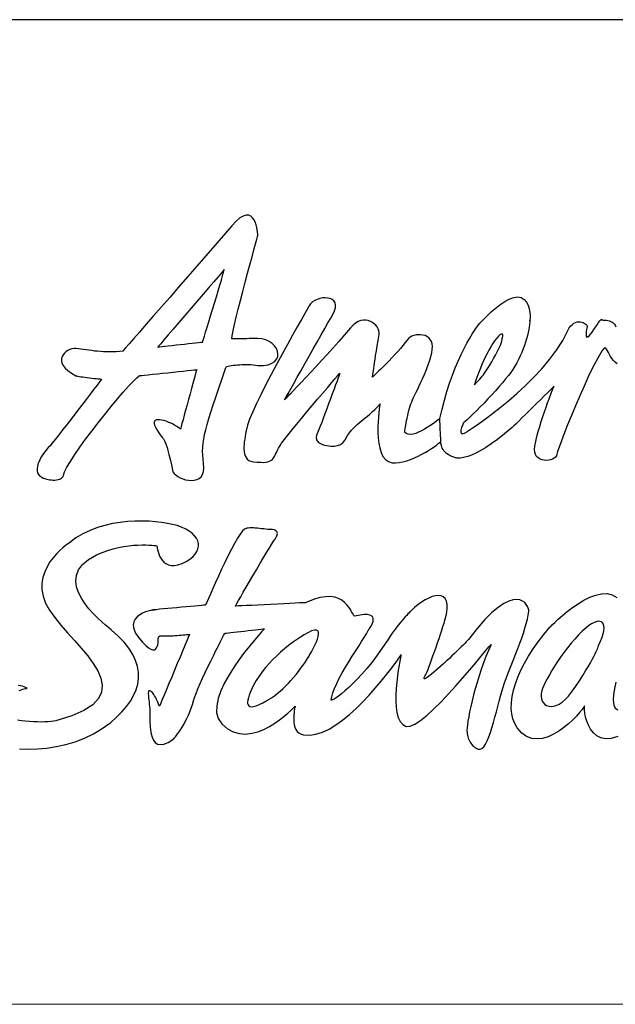
# Model space of a CAD drawing. Extents: x 0 to 1400, y 0 to 975.
# Drawn here: x 486 to 540, y 0 to 90 of the extents above; entities that cross this region are included whole.
import ezdxf

# ---------------------------------------------------------------- set-up
doc = ezdxf.new("R2010")
doc.units = 0
doc.header["$LTSCALE"] = 15
doc.header["$MEASUREMENT"] = 0
doc.layers.add('frameb 1', color=5, linetype='CONTINUOUS')
doc.layers.add('LAYER_1', color=7, linetype='CONTINUOUS')
doc.layers.add('wall', color=3, linetype='CONTINUOUS', lineweight=40)

msp = doc.modelspace()

# ---------------------------------------------------------------- linework, layer by layer
at = {"layer": 'frameb 1', "color": 5, "ltscale": 10}
msp.add_line((1400, 89.7), (436.563, 89.7), dxfattribs=at)
at = {"layer": 'LAYER_1', "color": 7, "linetype": 'Continuous'}
for points in [[(499.97, 48.513), (500.07, 48.366), (500.218, 48.223), (500.406, 48.089), (500.625, 47.97), (500.867, 47.868), (501.124, 47.79), (501.389, 47.739), (501.653, 47.721), (501.908, 47.74), (502.146, 47.8), (502.359, 47.906), (502.539, 48.063), (502.678, 48.276), (502.767, 48.548), (502.799, 48.886), (502.766, 49.292), (502.715, 49.668), (502.685, 50.031), (502.675, 50.387), (502.687, 50.744), (502.72, 51.111), (502.777, 51.495), (502.858, 51.905), (502.963, 52.347), (503.094, 52.829), (503.25, 53.36), (503.434, 53.947), (503.645, 54.599), (503.885, 55.322), (504.153, 56.125), (504.452, 57.015), (504.782, 58), (504.82, 58.049), (504.895, 58.092), (505.004, 58.131), (505.14, 58.165), (505.299, 58.194), (505.474, 58.22), (505.663, 58.24), (505.859, 58.257), (506.057, 58.27), (506.252, 58.28), (506.438, 58.286), (506.612, 58.289), (506.768, 58.29), (506.9, 58.287), (507.003, 58.282), (507.073, 58.275), (507.697, 58.203), (508.222, 58.205), (508.653, 58.272), (508.994, 58.395), (509.249, 58.562), (509.424, 58.766), (509.522, 58.996), (509.547, 59.242), (509.504, 59.495), (509.398, 59.746), (509.232, 59.985), (509.012, 60.201), (508.741, 60.387), (508.424, 60.531), (508.065, 60.624), (507.669, 60.658), (507.643, 60.658), (507.568, 60.656), (507.453, 60.654), (507.304, 60.651), (507.127, 60.647), (506.93, 60.643), (506.718, 60.639), (506.501, 60.635), (506.283, 60.63), (506.072, 60.626), (505.874, 60.622), (505.697, 60.619), (505.548, 60.616), (505.432, 60.613), (505.358, 60.612), (505.332, 60.611), (505.374, 60.914), (505.46, 61.359), (505.586, 61.925), (505.743, 62.589), (505.925, 63.329), (506.126, 64.122), (506.339, 64.946), (506.558, 65.778), (506.775, 66.597), (506.985, 67.379), (507.181, 68.102), (507.355, 68.744), (507.503, 69.283), (507.616, 69.695), (507.689, 69.959), (507.715, 70.052), (507.713, 70.09), (507.705, 70.197), (507.687, 70.356), (507.658, 70.555), (507.614, 70.78), (507.553, 71.016), (507.471, 71.25), (507.366, 71.467), (507.234, 71.653), (507.073, 71.795), (506.88, 71.879), (506.652, 71.889), (506.386, 71.813), (506.079, 71.636), (505.729, 71.344), (505.332, 70.923), (504.579, 70.05), (503.787, 69.134), (502.969, 68.191), (502.136, 67.232), (501.3, 66.272), (500.475, 65.324), (499.67, 64.403), (498.899, 63.521), (498.175, 62.692), (497.507, 61.929), (496.909, 61.247), (496.393, 60.658), (495.971, 60.177), (495.654, 59.816), (495.455, 59.59), (495.386, 59.512), (495.08, 59.475), (494.778, 59.45), (494.482, 59.436), (494.192, 59.432), (493.907, 59.436), (493.627, 59.448), (493.353, 59.466), (493.083, 59.489), (492.82, 59.517), (492.561, 59.548), (492.308, 59.581), (492.061, 59.616), (491.819, 59.649), (491.582, 59.683), (491.351, 59.714), (491.125, 59.741), (490.946, 59.745), (490.759, 59.716), (490.572, 59.658), (490.391, 59.572), (490.222, 59.462), (490.073, 59.328), (489.949, 59.175), (489.858, 59.004), (489.807, 58.817), (489.803, 58.617), (489.851, 58.406), (489.959, 58.186), (490.134, 57.96), (490.382, 57.73), (490.71, 57.498), (491.125, 57.267), (491.181, 57.248), (491.277, 57.227), (491.408, 57.203), (491.567, 57.178), (491.748, 57.151), (491.944, 57.125), (492.151, 57.098), (492.361, 57.072), (492.57, 57.046), (492.77, 57.023), (492.956, 57.001), (493.122, 56.982), (493.261, 56.967), (493.368, 56.955), (493.437, 56.948), (493.461, 56.945), (493.412, 56.88), (493.271, 56.696), (493.052, 56.41), (492.767, 56.036), (492.427, 55.592), (492.046, 55.095), (491.634, 54.559), (491.205, 54.002), (490.771, 53.439), (490.343, 52.887), (489.934, 52.362), (489.557, 51.881), (489.223, 51.459), (488.945, 51.113), (488.734, 50.859), (488.604, 50.712), (488.51, 50.613), (488.403, 50.488), (488.288, 50.342), (488.169, 50.177), (488.049, 49.998), (487.935, 49.807), (487.83, 49.608), (487.738, 49.404), (487.663, 49.199), (487.611, 48.995), (487.585, 48.798), (487.591, 48.609), (487.631, 48.432), (487.711, 48.271), (487.835, 48.129), (488.008, 48.009), (488.137, 47.946), (488.277, 47.892), (488.426, 47.847), (488.58, 47.81), (488.738, 47.783), (488.896, 47.766), (489.053, 47.758), (489.205, 47.761), (489.351, 47.775), (489.488, 47.799), (489.613, 47.835), (489.724, 47.882), (489.819, 47.941), (489.895, 48.012), (489.948, 48.096), (489.979, 48.193), (490.082, 48.503), (490.299, 48.933), (490.615, 49.462), (491.015, 50.074), (491.484, 50.75), (492.007, 51.472), (492.569, 52.222), (493.155, 52.983), (493.75, 53.735), (494.339, 54.462), (494.906, 55.145), (495.437, 55.765), (495.917, 56.306), (496.331, 56.748), (496.663, 57.075), (496.898, 57.267), (496.957, 57.273), (497.123, 57.29), (497.381, 57.318), (497.715, 57.353), (498.11, 57.394), (498.552, 57.441), (499.024, 57.491), (499.511, 57.542), (499.998, 57.593), (500.471, 57.643), (500.912, 57.689), (501.307, 57.731), (501.642, 57.766), (501.899, 57.793), (502.065, 57.81), (502.124, 57.817), (502.107, 57.756), (502.061, 57.584), (501.989, 57.318), (501.895, 56.972), (501.784, 56.562), (501.66, 56.106), (501.527, 55.617), (501.39, 55.113), (501.253, 54.608), (501.121, 54.12), (500.997, 53.663), (500.886, 53.254), (500.792, 52.908), (500.72, 52.641), (500.673, 52.47), (500.657, 52.409), (500.383, 52.595), (500.114, 52.758), (499.853, 52.899), (499.602, 53.016), (499.363, 53.111), (499.141, 53.182), (498.936, 53.23), (498.753, 53.255), (498.593, 53.256), (498.46, 53.233), (498.355, 53.186), (498.283, 53.116), (498.245, 53.021), (498.244, 52.903), (498.283, 52.76), (498.365, 52.592), (498.54, 52.3), (498.69, 52.067), (498.817, 51.883), (498.925, 51.735), (499.018, 51.613), (499.098, 51.503), (499.17, 51.394), (499.236, 51.274), (499.3, 51.132), (499.365, 50.955), (499.435, 50.733), (499.512, 50.452), (499.601, 50.101), (499.705, 49.669), (499.827, 49.144), (499.97, 48.513)], [(498.594, 59.878), (498.64, 59.883), (498.769, 59.898), (498.971, 59.92), (499.232, 59.95), (499.541, 59.984), (499.885, 60.023), (500.254, 60.064), (500.634, 60.107), (501.014, 60.15), (501.383, 60.191), (501.728, 60.23), (502.037, 60.265), (502.297, 60.294), (502.499, 60.317), (502.628, 60.331), (502.674, 60.336), (502.694, 60.4), (502.75, 60.582), (502.837, 60.866), (502.951, 61.238), (503.087, 61.681), (503.24, 62.181), (503.404, 62.723), (503.577, 63.29), (503.752, 63.869), (503.925, 64.442), (504.09, 64.997), (504.244, 65.516), (504.381, 65.984), (504.497, 66.387), (504.586, 66.71), (504.644, 66.936), (504.577, 66.857), (504.385, 66.632), (504.086, 66.284), (503.699, 65.833), (503.241, 65.299), (502.73, 64.703), (502.183, 64.065), (501.619, 63.407), (501.055, 62.749), (500.509, 62.111), (499.997, 61.515), (499.539, 60.981), (499.152, 60.529), (498.854, 60.181), (498.662, 59.957), (498.594, 59.878)], [(524.305, 53.371), (524.254, 53.332), (524.157, 53.255), (524.017, 53.147), (523.841, 53.014), (523.636, 52.865), (523.407, 52.705), (523.16, 52.543), (522.9, 52.385), (522.635, 52.239), (522.369, 52.112), (522.108, 52.01), (521.859, 51.94), (521.628, 51.911), (521.419, 51.929), (521.241, 52.001), (521.097, 52.134), (521.1, 52.155), (521.109, 52.216), (521.124, 52.313), (521.145, 52.441), (521.172, 52.596), (521.203, 52.774), (521.239, 52.971), (521.28, 53.182), (521.325, 53.403), (521.374, 53.631), (521.427, 53.86), (521.483, 54.087), (521.543, 54.306), (521.606, 54.515), (521.671, 54.709), (521.739, 54.883), (521.817, 55.063), (521.915, 55.272), (522.029, 55.509), (522.155, 55.77), (522.291, 56.052), (522.434, 56.351), (522.581, 56.666), (522.73, 56.992), (522.877, 57.326), (523.019, 57.666), (523.154, 58.009), (523.279, 58.351), (523.391, 58.689), (523.486, 59.02), (523.562, 59.341), (523.617, 59.649), (523.635, 59.933), (523.607, 60.18), (523.537, 60.393), (523.431, 60.571), (523.295, 60.718), (523.134, 60.833), (522.953, 60.917), (522.758, 60.973), (522.554, 61.001), (522.346, 61.003), (522.14, 60.979), (521.942, 60.93), (521.755, 60.859), (521.587, 60.766), (521.442, 60.653), (521.326, 60.519), (521.147, 60.278), (520.94, 60.019), (520.711, 59.747), (520.464, 59.468), (520.207, 59.185), (519.943, 58.903), (519.678, 58.627), (519.418, 58.36), (519.169, 58.108), (518.935, 57.875), (518.722, 57.666), (518.536, 57.484), (518.381, 57.335), (518.264, 57.223), (518.19, 57.153), (518.164, 57.128), (518.165, 57.138), (518.169, 57.169), (518.176, 57.224), (518.186, 57.305), (518.201, 57.413), (518.22, 57.551), (518.243, 57.721), (518.273, 57.925), (518.308, 58.164), (518.349, 58.442), (518.398, 58.76), (518.454, 59.12), (518.517, 59.524), (518.589, 59.975), (518.67, 60.475), (518.759, 61.025), (518.768, 61.195), (518.741, 61.368), (518.681, 61.539), (518.591, 61.705), (518.474, 61.86), (518.332, 62), (518.167, 62.121), (517.984, 62.219), (517.784, 62.289), (517.57, 62.326), (517.345, 62.326), (517.112, 62.285), (516.872, 62.198), (516.63, 62.061), (516.388, 61.87), (516.148, 61.62), (515.619, 61.002), (515.086, 60.391), (514.555, 59.79), (514.03, 59.204), (513.516, 58.638), (513.019, 58.096), (512.544, 57.584), (512.097, 57.106), (511.682, 56.666), (511.306, 56.27), (510.973, 55.922), (510.689, 55.627), (510.458, 55.389), (510.287, 55.213), (510.18, 55.104), (510.144, 55.067), (510.184, 55.138), (510.297, 55.34), (510.476, 55.656), (510.709, 56.072), (510.989, 56.569), (511.307, 57.133), (511.652, 57.747), (512.018, 58.395), (512.393, 59.061), (512.769, 59.727), (513.138, 60.38), (513.489, 61.002), (513.814, 61.577), (514.104, 62.088), (514.351, 62.52), (514.543, 62.857), (514.703, 63.186), (514.785, 63.472), (514.796, 63.715), (514.746, 63.918), (514.642, 64.081), (514.493, 64.205), (514.308, 64.293), (514.095, 64.345), (513.862, 64.362), (513.617, 64.347), (513.371, 64.3), (513.129, 64.223), (512.902, 64.116), (512.698, 63.982), (512.524, 63.822), (512.39, 63.636), (512.236, 63.367), (511.994, 62.942), (511.677, 62.383), (511.297, 61.711), (510.869, 60.945), (510.404, 60.108), (509.916, 59.219), (509.419, 58.301), (508.925, 57.372), (508.447, 56.455), (507.999, 55.571), (507.593, 54.74), (507.244, 53.982), (506.963, 53.32), (506.764, 52.773), (506.661, 52.362), (506.628, 52.162), (506.589, 51.947), (506.55, 51.723), (506.511, 51.491), (506.478, 51.257), (506.452, 51.022), (506.437, 50.79), (506.435, 50.566), (506.451, 50.351), (506.488, 50.151), (506.547, 49.967), (506.633, 49.804), (506.748, 49.666), (506.896, 49.555), (507.08, 49.475), (507.303, 49.429), (507.661, 49.394), (507.969, 49.376), (508.229, 49.374), (508.448, 49.388), (508.631, 49.42), (508.783, 49.468), (508.908, 49.533), (509.013, 49.615), (509.103, 49.714), (509.182, 49.83), (509.256, 49.964), (509.33, 50.115), (509.41, 50.284), (509.5, 50.47), (509.605, 50.674), (509.731, 50.896), (509.88, 51.115), (510.119, 51.434), (510.434, 51.836), (510.812, 52.305), (511.239, 52.826), (511.701, 53.383), (512.183, 53.961), (512.673, 54.543), (513.156, 55.115), (513.618, 55.659), (514.047, 56.162), (514.426, 56.607), (514.744, 56.979), (514.985, 57.261), (515.137, 57.438), (515.185, 57.495), (515.167, 57.444), (515.115, 57.3), (515.035, 57.076), (514.929, 56.781), (514.802, 56.429), (514.658, 56.033), (514.502, 55.603), (514.337, 55.152), (514.168, 54.692), (513.999, 54.235), (513.834, 53.792), (513.677, 53.377), (513.532, 53), (513.404, 52.675), (513.297, 52.412), (513.214, 52.225), (513.166, 52.117), (513.122, 52.011), (513.086, 51.907), (513.059, 51.805), (513.043, 51.706), (513.038, 51.61), (513.048, 51.518), (513.071, 51.429), (513.112, 51.344), (513.171, 51.264), (513.25, 51.189), (513.35, 51.119), (513.473, 51.053), (513.62, 50.995), (513.793, 50.942), (513.993, 50.896), (514.189, 50.863), (514.37, 50.844), (514.537, 50.839), (514.69, 50.847), (514.831, 50.866), (514.96, 50.895), (515.077, 50.934), (515.184, 50.982), (515.281, 51.036), (515.369, 51.097), (515.448, 51.163), (515.519, 51.234), (515.582, 51.308), (515.639, 51.383), (515.69, 51.46), (515.735, 51.537), (515.899, 51.813), (516.064, 52.057), (516.232, 52.274), (516.402, 52.47), (516.576, 52.647), (516.753, 52.812), (516.935, 52.967), (517.121, 53.118), (517.313, 53.269), (517.511, 53.425), (517.715, 53.589), (517.926, 53.767), (518.145, 53.963), (518.372, 54.18), (518.607, 54.424), (518.851, 54.7), (518.842, 54.642), (518.818, 54.479), (518.784, 54.224), (518.746, 53.894), (518.709, 53.502), (518.679, 53.064), (518.662, 52.593), (518.662, 52.105), (518.685, 51.614), (518.737, 51.135), (518.823, 50.683), (518.948, 50.273), (519.118, 49.918), (519.338, 49.634), (519.614, 49.436), (519.951, 49.338), (520.268, 49.324), (520.599, 49.352), (520.94, 49.417), (521.288, 49.513), (521.637, 49.635), (521.983, 49.779), (522.324, 49.938), (522.653, 50.109), (522.967, 50.285), (523.262, 50.463), (523.534, 50.636), (523.779, 50.8), (523.991, 50.949), (524.168, 51.08), (524.304, 51.186), (524.397, 51.262)], [(540.487, 58.358), (540.295, 58.498), (540.131, 58.66), (539.991, 58.836), (539.871, 59.019), (539.767, 59.201), (539.675, 59.377), (539.59, 59.538), (539.51, 59.677), (539.428, 59.786), (539.303, 59.772), (539.107, 59.551), (538.853, 59.151), (538.55, 58.599), (538.21, 57.923), (537.841, 57.15), (537.457, 56.307), (537.065, 55.422), (536.679, 54.523), (536.307, 53.636), (535.961, 52.79), (535.651, 52.011), (535.387, 51.327), (535.181, 50.765), (535.043, 50.352), (534.983, 50.117), (534.94, 49.975), (534.854, 49.85), (534.732, 49.744), (534.581, 49.659), (534.407, 49.596), (534.218, 49.557), (534.02, 49.543), (533.819, 49.557), (533.624, 49.6), (533.44, 49.674), (533.275, 49.779), (533.135, 49.919), (533.027, 50.094), (532.959, 50.307), (532.937, 50.558), (532.967, 50.85), (533.054, 51.274), (533.16, 51.716), (533.28, 52.171), (533.412, 52.631), (533.553, 53.09), (533.698, 53.542), (533.846, 53.982), (533.992, 54.402), (534.133, 54.796), (534.265, 55.158), (534.387, 55.482), (534.493, 55.761), (534.582, 55.989), (534.65, 56.159), (534.693, 56.266), (534.708, 56.303), (534.665, 56.261), (534.544, 56.142), (534.357, 55.957), (534.113, 55.716), (533.826, 55.432), (533.504, 55.114), (533.161, 54.775), (532.806, 54.424), (532.451, 54.074), (532.108, 53.734), (531.786, 53.417), (531.499, 53.133), (531.255, 52.892), (531.068, 52.707), (530.947, 52.587), (530.904, 52.545), (530.211, 51.963), (529.576, 51.467), (528.997, 51.05), (528.471, 50.705), (527.997, 50.426), (527.574, 50.205), (527.199, 50.038), (526.871, 49.916), (526.588, 49.834), (526.349, 49.784), (526.151, 49.76), (525.993, 49.755), (525.874, 49.763), (525.79, 49.777), (525.742, 49.79), (525.726, 49.796), (525.477, 49.878), (525.262, 49.973), (525.078, 50.079), (524.921, 50.193), (524.79, 50.313), (524.684, 50.435), (524.597, 50.558), (524.53, 50.679), (524.48, 50.795), (524.444, 50.903), (524.42, 51.002), (524.405, 51.089), (524.398, 51.161), (524.396, 51.216), (524.396, 51.25), (524.397, 51.262), (524.396, 51.286), (524.393, 51.353), (524.388, 51.457), (524.382, 51.592), (524.375, 51.751), (524.368, 51.93), (524.359, 52.12), (524.351, 52.316), (524.342, 52.513), (524.334, 52.703), (524.326, 52.882), (524.319, 53.041), (524.313, 53.176), (524.309, 53.28), (524.306, 53.347), (524.305, 53.371), (524.504, 54.23), (524.72, 55.053), (524.952, 55.841), (525.196, 56.59), (525.45, 57.301), (525.712, 57.972), (525.978, 58.602), (526.247, 59.19), (526.514, 59.736), (526.779, 60.238), (527.038, 60.694), (527.288, 61.104), (527.528, 61.467), (527.754, 61.781), (527.963, 62.047), (528.154, 62.261), (529.027, 63.117), (529.777, 63.737), (530.413, 64.148), (530.944, 64.375), (531.379, 64.446), (531.729, 64.386), (532.001, 64.221), (532.206, 63.978), (532.352, 63.682), (532.449, 63.361), (532.505, 63.039), (532.531, 62.745), (532.535, 62.502), (532.526, 62.339), (532.514, 62.28), (532.508, 62.353), (532.502, 62.16), (532.484, 61.946), (532.455, 61.712), (532.413, 61.461), (532.359, 61.195), (532.293, 60.915), (532.215, 60.623), (532.124, 60.323), (532.022, 60.015), (531.906, 59.701), (531.778, 59.384), (531.638, 59.065), (531.485, 58.748), (531.32, 58.432), (531.141, 58.121), (530.95, 57.817), (530.778, 57.571), (530.561, 57.287), (530.306, 56.971), (530.02, 56.63), (529.708, 56.27), (529.377, 55.899), (529.033, 55.521), (528.684, 55.145), (528.336, 54.777), (527.995, 54.422), (527.667, 54.088), (527.359, 53.781), (527.078, 53.509), (526.83, 53.276), (526.621, 53.091), (526.459, 52.959), (526.451, 52.943), (526.43, 52.899), (526.4, 52.831), (526.364, 52.745), (526.326, 52.645), (526.288, 52.538), (526.255, 52.428), (526.229, 52.319), (526.216, 52.218), (526.217, 52.129), (526.237, 52.057), (526.278, 52.007), (526.345, 51.985), (526.441, 51.996), (526.569, 52.043), (526.733, 52.134)], [(526.733, 52.134), (526.835, 52.199), (527.077, 52.357), (527.443, 52.604), (527.916, 52.933), (528.48, 53.341), (529.119, 53.82), (529.816, 54.366), (530.555, 54.973), (531.319, 55.636), (532.091, 56.35), (532.856, 57.109), (533.598, 57.907), (534.298, 58.74), (534.941, 59.602), (535.511, 60.487), (535.991, 61.391), (536.114, 61.617), (536.247, 61.799), (536.389, 61.941), (536.535, 62.047), (536.683, 62.119), (536.831, 62.162), (536.977, 62.179), (537.117, 62.174), (537.249, 62.15), (537.37, 62.111), (537.479, 62.061), (537.571, 62.002), (537.646, 61.939), (537.699, 61.875), (537.729, 61.813), (537.733, 61.758), (537.659, 61.326), (537.635, 61.03), (537.655, 60.856), (537.712, 60.787), (537.802, 60.807), (537.916, 60.901), (538.049, 61.051), (538.194, 61.243), (538.346, 61.461), (538.499, 61.688), (538.645, 61.908), (538.778, 62.106), (538.893, 62.265), (538.982, 62.37), (539.04, 62.405), (539.062, 62.353), (539.077, 62.347), (539.123, 62.343), (539.192, 62.34), (539.283, 62.336), (539.39, 62.329), (539.508, 62.315), (539.634, 62.292), (539.763, 62.26), (539.891, 62.214), (540.014, 62.153), (540.126, 62.075), (540.225, 61.977), (540.305, 61.858), (540.362, 61.714)], [(527.467, 56.442), (527.6, 56.584), (527.724, 56.716), (527.841, 56.842), (527.953, 56.966), (528.061, 57.091), (528.168, 57.22), (528.275, 57.357), (528.385, 57.506), (528.499, 57.669), (528.619, 57.85), (528.747, 58.053), (528.885, 58.28), (529.035, 58.537), (529.199, 58.825), (529.378, 59.149), (529.575, 59.512), (529.663, 59.684), (529.747, 59.867), (529.824, 60.054), (529.893, 60.241), (529.952, 60.421), (529.999, 60.589), (530.03, 60.741), (530.045, 60.869), (530.041, 60.969), (530.015, 61.036), (529.967, 61.064), (529.893, 61.048), (529.791, 60.981), (529.66, 60.86), (529.497, 60.677), (529.3, 60.429), (529.123, 60.179), (528.948, 59.898), (528.776, 59.595), (528.609, 59.275), (528.447, 58.943), (528.293, 58.609), (528.148, 58.276), (528.012, 57.952), (527.889, 57.643), (527.778, 57.355), (527.682, 57.096), (527.602, 56.871), (527.538, 56.686), (527.494, 56.549), (527.47, 56.465), (527.467, 56.442)], [(485.98, 23.267), (486.781, 23.248), (487.61, 23.274), (488.46, 23.349), (489.321, 23.479), (490.187, 23.669), (491.049, 23.923), (491.899, 24.246), (492.727, 24.645), (493.527, 25.122), (494.29, 25.685), (494.829, 26.154), (495.311, 26.634), (495.732, 27.123), (496.09, 27.622), (496.381, 28.129), (496.603, 28.645), (496.752, 29.168), (496.826, 29.697), (496.821, 30.233), (496.734, 30.775), (496.563, 31.323), (496.305, 31.874), (495.956, 32.431), (495.513, 32.99), (494.974, 33.553), (494.336, 34.118), (494.121, 34.294), (493.831, 34.538), (493.485, 34.841), (493.103, 35.197), (492.706, 35.599), (492.313, 36.04), (491.944, 36.511), (491.62, 37.006), (491.359, 37.517), (491.183, 38.038), (491.11, 38.56), (491.162, 39.078), (491.357, 39.582), (491.717, 40.067), (492.26, 40.524), (493.007, 40.947), (493.519, 41.169), (494.027, 41.353), (494.528, 41.502), (495.018, 41.62), (495.492, 41.709), (495.946, 41.774), (496.377, 41.818), (496.78, 41.843), (497.151, 41.853), (497.486, 41.851), (497.78, 41.84), (498.03, 41.825), (498.232, 41.806), (498.382, 41.79), (498.474, 41.777), (498.506, 41.772), (498.508, 41.744), (498.518, 41.667), (498.536, 41.548), (498.567, 41.397), (498.612, 41.221), (498.674, 41.03), (498.756, 40.832), (498.859, 40.637), (498.988, 40.451), (499.144, 40.285), (499.33, 40.146), (499.548, 40.043), (499.801, 39.986), (500.092, 39.981), (500.424, 40.039), (500.797, 40.168), (501.182, 40.352), (501.51, 40.555), (501.78, 40.772), (501.993, 41.001), (502.15, 41.239), (502.252, 41.483), (502.298, 41.73), (502.291, 41.978), (502.229, 42.222), (502.114, 42.461), (501.947, 42.691), (501.727, 42.909), (501.456, 43.113), (501.134, 43.298), (500.761, 43.464), (500.339, 43.606), (499.931, 43.711), (499.466, 43.807), (498.951, 43.891), (498.391, 43.957), (497.793, 44.003), (497.163, 44.024), (496.508, 44.017), (495.834, 43.978), (495.148, 43.903), (494.456, 43.788), (493.764, 43.629), (493.079, 43.423), (492.406, 43.166), (491.754, 42.853), (491.127, 42.482), (490.531, 42.047), (490.486, 42.017), (490.359, 41.928), (490.166, 41.783), (489.923, 41.584), (489.645, 41.334), (489.348, 41.034), (489.046, 40.689), (488.756, 40.3), (488.493, 39.869), (488.272, 39.4), (488.108, 38.894), (488.018, 38.354), (488.017, 37.783), (488.12, 37.183), (488.342, 36.557), (488.699, 35.906), (489.185, 35.227), (489.749, 34.536), (490.361, 33.838), (490.992, 33.137), (491.614, 32.436), (492.195, 31.74), (492.706, 31.051), (493.118, 30.373), (493.402, 29.712), (493.527, 29.069), (493.464, 28.449), (493.183, 27.856), (492.655, 27.293), (491.851, 26.764), (490.741, 26.273), (489.295, 25.824)], [(514.409, 27.702), (514.444, 28.008), (514.543, 28.371), (514.698, 28.78), (514.901, 29.228), (515.141, 29.703), (515.411, 30.198), (515.703, 30.703), (516.007, 31.209), (516.314, 31.706), (516.617, 32.185), (516.906, 32.637), (517.173, 33.052), (517.409, 33.422), (517.606, 33.737), (517.754, 33.988), (517.846, 34.165), (517.862, 34.186), (517.904, 34.244), (517.964, 34.334), (518.034, 34.448), (518.105, 34.58), (518.169, 34.724), (518.217, 34.872), (518.241, 35.019), (518.233, 35.158), (518.184, 35.283), (518.085, 35.386), (517.929, 35.461), (517.708, 35.503), (517.411, 35.503), (517.033, 35.457), (516.562, 35.356), (516.504, 35.378), (516.438, 35.461), (516.359, 35.596), (516.264, 35.769), (516.146, 35.97), (516.003, 36.186), (515.829, 36.405), (515.62, 36.617), (515.37, 36.808), (515.076, 36.967), (514.733, 37.083), (514.335, 37.143), (513.88, 37.136), (513.362, 37.05), (512.776, 36.873), (512.117, 36.593), (512.044, 36.589), (511.839, 36.579), (511.521, 36.564), (511.108, 36.543), (510.619, 36.519), (510.073, 36.492), (509.489, 36.463), (508.886, 36.433), (508.283, 36.403), (507.7, 36.374), (507.154, 36.347), (506.665, 36.323), (506.252, 36.303), (505.933, 36.287), (505.728, 36.277), (505.655, 36.273), (505.69, 36.333), (505.788, 36.505), (505.942, 36.773), (506.144, 37.122), (506.384, 37.539), (506.656, 38.008), (506.95, 38.515), (507.259, 39.045), (507.575, 39.584), (507.889, 40.117), (508.192, 40.629), (508.478, 41.106), (508.737, 41.533), (508.962, 41.895), (509.145, 42.178), (509.276, 42.367), (509.362, 42.494), (509.424, 42.608), (509.464, 42.711), (509.485, 42.802), (509.49, 42.883), (509.48, 42.954), (509.459, 43.016), (509.429, 43.069), (509.393, 43.113), (509.353, 43.15), (509.312, 43.179), (509.273, 43.202), (509.238, 43.219), (509.21, 43.23), (509.191, 43.237), (509.184, 43.239), (509.008, 43.242), (508.824, 43.252), (508.635, 43.268), (508.441, 43.286), (508.246, 43.307), (508.05, 43.329), (507.856, 43.35), (507.665, 43.37), (507.479, 43.385), (507.301, 43.397), (507.131, 43.401), (506.972, 43.399), (506.826, 43.387), (506.694, 43.365), (506.578, 43.331), (506.48, 43.284), (506.305, 43.123), (506.091, 42.842), (505.848, 42.458), (505.58, 41.99), (505.296, 41.456), (505.001, 40.873), (504.702, 40.26), (504.406, 39.635), (504.12, 39.016), (503.85, 38.421), (503.604, 37.868), (503.387, 37.375), (503.206, 36.96), (503.069, 36.641), (502.982, 36.437), (502.952, 36.365), (502.904, 36.36), (502.769, 36.349), (502.558, 36.33), (502.282, 36.306), (501.952, 36.277), (501.581, 36.244), (501.179, 36.208), (500.758, 36.17), (500.328, 36.131), (499.901, 36.092), (499.49, 36.053), (499.104, 36.017), (498.756, 35.983), (498.456, 35.952), (498.216, 35.927), (498.048, 35.906), (498.223, 35.933), (498.283, 35.947), (498.244, 35.946), (498.126, 35.927), (497.945, 35.888), (497.718, 35.827), (497.465, 35.74), (497.201, 35.625), (496.946, 35.479), (496.715, 35.3), (496.528, 35.086), (496.402, 34.833), (496.354, 34.538), (496.402, 34.201), (496.563, 33.817), (496.856, 33.385), (497.2, 32.977), (497.497, 32.674), (497.749, 32.466), (497.96, 32.341), (498.135, 32.289), (498.276, 32.3), (498.387, 32.361), (498.472, 32.462), (498.534, 32.594), (498.577, 32.744), (498.606, 32.902), (498.622, 33.057), (498.63, 33.198), (498.634, 33.315), (498.638, 33.396), (498.643, 33.432), (498.652, 33.441), (498.66, 33.452), (498.668, 33.465), (498.678, 33.479), (498.69, 33.493), (498.705, 33.507), (498.723, 33.521), (498.747, 33.535), (498.775, 33.547), (498.81, 33.558), (498.852, 33.567), (498.901, 33.573), (498.959, 33.577), (499.027, 33.577), (499.105, 33.575), (499.193, 33.568), (499.302, 33.562), (499.436, 33.561), (499.592, 33.564), (499.764, 33.571), (499.948, 33.58), (500.14, 33.592), (500.335, 33.606), (500.528, 33.621), (500.715, 33.636), (500.893, 33.651), (501.055, 33.665), (501.198, 33.679), (501.316, 33.69), (501.407, 33.699), (501.464, 33.705), (501.485, 33.707), (501.454, 33.633), (501.367, 33.425), (501.231, 33.102), (501.055, 32.683), (500.847, 32.186), (500.615, 31.633), (500.366, 31.04), (500.11, 30.429), (499.853, 29.818), (499.605, 29.226), (499.373, 28.672), (499.165, 28.176), (498.989, 27.756), (498.853, 27.433), (498.766, 27.225), (498.735, 27.152), (498.73, 27.165), (498.717, 27.201), (498.695, 27.259), (498.665, 27.334), (498.628, 27.424), (498.585, 27.527), (498.537, 27.637), (498.483, 27.754), (498.425, 27.873), (498.364, 27.991), (498.299, 28.107), (498.232, 28.216), (498.164, 28.315), (498.095, 28.402), (498.025, 28.474), (497.956, 28.526), (497.893, 28.56), (497.841, 28.574), (497.8, 28.57), (497.768, 28.547), (497.745, 28.506), (497.73, 28.447), (497.722, 28.369), (497.721, 28.275), (497.726, 28.163), (497.736, 28.035), (497.751, 27.89), (497.769, 27.728), (497.79, 27.551), (497.814, 27.357), (497.839, 27.148), (497.864, 26.924), (497.87, 26.781), (497.868, 26.57), (497.862, 26.303), (497.859, 25.995), (497.864, 25.661), (497.882, 25.312), (497.918, 24.964), (497.979, 24.63), (498.069, 24.324), (498.194, 24.06), (498.359, 23.852), (498.569, 23.713), (498.83, 23.657), (499.147, 23.698), (499.527, 23.85), (499.972, 24.126), (500.021, 24.169), (500.09, 24.243), (500.178, 24.345), (500.282, 24.475), (500.399, 24.632), (500.527, 24.813), (500.663, 25.018), (500.805, 25.244), (500.95, 25.49), (501.097, 25.755), (501.242, 26.038), (501.382, 26.336), (501.516, 26.649), (501.64, 26.974), (501.753, 27.311), (501.851, 27.657), (501.944, 27.96), (502.079, 28.329), (502.25, 28.751), (502.45, 29.216), (502.673, 29.71), (502.911, 30.224), (503.159, 30.744), (503.409, 31.26), (503.655, 31.759), (503.89, 32.229), (504.108, 32.66), (504.3, 33.038), (504.462, 33.353), (504.586, 33.592), (504.665, 33.745), (504.693, 33.798), (504.734, 33.803), (504.849, 33.816), (505.027, 33.836), (505.259, 33.862), (505.533, 33.893), (505.838, 33.929), (506.165, 33.966), (506.503, 34.004), (506.841, 34.042), (507.168, 34.08), (507.474, 34.114), (507.748, 34.146), (507.979, 34.172), (508.158, 34.192), (508.273, 34.205), (508.313, 34.21), (508.245, 34.138), (508.055, 33.932), (507.765, 33.607), (507.395, 33.179), (506.967, 32.663), (506.501, 32.074), (506.018, 31.427), (505.541, 30.739), (505.089, 30.023), (504.684, 29.296), (504.347, 28.573), (504.098, 27.869), (503.961, 27.199), (503.954, 26.579), (504.099, 26.024), (504.418, 25.549), (504.933, 25.108), (505.472, 24.819), (506.027, 24.663), (506.59, 24.625), (507.153, 24.687), (507.709, 24.833), (508.248, 25.045), (508.765, 25.306), (509.25, 25.601), (509.696, 25.91), (510.095, 26.219), (510.439, 26.51), (510.72, 26.765), (510.931, 26.969), (511.063, 27.103), (511.109, 27.152), (511.103, 27.125), (511.086, 27.049), (511.063, 26.93), (511.037, 26.776), (511.013, 26.592), (510.993, 26.386), (510.981, 26.163), (510.983, 25.932), (511, 25.697), (511.037, 25.467), (511.098, 25.247), (511.186, 25.045), (511.305, 24.866), (511.459, 24.718), (511.652, 24.608), (511.888, 24.541), (512.439, 24.513), (513.013, 24.601), (513.605, 24.794), (514.21, 25.08), (514.823, 25.45), (515.44, 25.891), (516.056, 26.393), (516.666, 26.945), (517.266, 27.536), (517.851, 28.154), (518.415, 28.789), (518.956, 29.429), (519.467, 30.064), (519.944, 30.683), (520.383, 31.274), (520.778, 31.826), (520.764, 31.759), (520.724, 31.57), (520.665, 31.274), (520.594, 30.887), (520.519, 30.429), (520.444, 29.913), (520.378, 29.358), (520.326, 28.78), (520.296, 28.195), (520.293, 27.621), (520.326, 27.073), (520.399, 26.569), (520.52, 26.124), (520.695, 25.757), (520.932, 25.483), (521.237, 25.318), (521.588, 25.326), (522.033, 25.515), (522.557, 25.86), (523.142, 26.333), (523.772, 26.911), (524.431, 27.567), (525.103, 28.276), (525.77, 29.011), (526.417, 29.748), (527.026, 30.46), (527.582, 31.123), (528.068, 31.71), (528.467, 32.196), (528.764, 32.555), (528.941, 32.761), (528.982, 32.79), (528.738, 32.245), (528.506, 31.679), (528.285, 31.098), (528.077, 30.509), (527.883, 29.916), (527.702, 29.327), (527.535, 28.747), (527.383, 28.184), (527.247, 27.641), (527.128, 27.126), (527.024, 26.644), (526.939, 26.202), (526.871, 25.806), (526.822, 25.462), (526.792, 25.175), (526.782, 24.952), (526.787, 24.803), (526.801, 24.658), (526.824, 24.518), (526.856, 24.381), (526.896, 24.25), (526.944, 24.124), (527, 24.004), (527.063, 23.89), (527.133, 23.783), (527.21, 23.683), (527.293, 23.59), (527.381, 23.506), (527.476, 23.43), (527.576, 23.363), (527.681, 23.305), (527.791, 23.257), (527.969, 23.238), (528.141, 23.312), (528.307, 23.47), (528.467, 23.704), (528.622, 24.002), (528.772, 24.357), (528.918, 24.759), (529.059, 25.197), (529.196, 25.662), (529.33, 26.146), (529.461, 26.638), (529.589, 27.129), (529.715, 27.61), (529.839, 28.07), (529.961, 28.501), (530.082, 28.893), (530.212, 29.276), (530.359, 29.684), (530.52, 30.111), (530.692, 30.555), (530.871, 31.012), (531.055, 31.478), (531.239, 31.95), (531.422, 32.423), (531.6, 32.894), (531.768, 33.359), (531.925, 33.814), (532.067, 34.256), (532.19, 34.681), (532.292, 35.085), (532.37, 35.464), (532.419, 35.815), (532.413, 35.927), (532.375, 36.077), (532.303, 36.25), (532.193, 36.428), (532.043, 36.596), (531.851, 36.739), (531.611, 36.84), (531.323, 36.884), (530.983, 36.854), (530.589, 36.735), (530.138, 36.51), (529.626, 36.164), (529.051, 35.681), (528.41, 35.044), (527.701, 34.239), (526.92, 33.248), (526.878, 33.198), (526.805, 33.119), (526.704, 33.012), (526.577, 32.881), (526.426, 32.729), (526.255, 32.559), (526.065, 32.372), (525.86, 32.171), (525.641, 31.96), (525.411, 31.741), (525.173, 31.516), (524.928, 31.289), (524.68, 31.062), (524.431, 30.837), (524.184, 30.618), (523.941, 30.407), (523.735, 30.233), (523.554, 30.085), (523.398, 29.961), (523.265, 29.861), (523.153, 29.783), (523.062, 29.725), (522.99, 29.686), (522.935, 29.664), (522.897, 29.659), (522.874, 29.668), (522.864, 29.691), (522.868, 29.725), (522.882, 29.769), (522.906, 29.822), (522.939, 29.882), (522.979, 29.949), (523.032, 30.052), (523.106, 30.218), (523.197, 30.44), (523.303, 30.711), (523.421, 31.022), (523.548, 31.367), (523.682, 31.737), (523.821, 32.126), (523.961, 32.525), (524.099, 32.928), (524.235, 33.326), (524.364, 33.712), (524.484, 34.079), (524.593, 34.42), (524.687, 34.726), (524.765, 34.99), (524.902, 35.555), (524.966, 36.03), (524.963, 36.418), (524.901, 36.725), (524.784, 36.956), (524.619, 37.116), (524.413, 37.209), (524.171, 37.241), (523.899, 37.215), (523.605, 37.138), (523.293, 37.014), (522.97, 36.848), (522.643, 36.645), (522.318, 36.409), (521.999, 36.146), (521.695, 35.859), (521.682, 35.847), (521.644, 35.81), (521.584, 35.749), (521.502, 35.666), (521.402, 35.561), (521.284, 35.436), (521.152, 35.29), (521.006, 35.126), (520.848, 34.943), (520.681, 34.745), (520.507, 34.529), (520.326, 34.3), (520.142, 34.055), (519.956, 33.798), (519.771, 33.529), (519.587, 33.248), (519.091, 32.497), (518.601, 31.807), (518.122, 31.175), (517.656, 30.602), (517.208, 30.086), (516.78, 29.624), (516.377, 29.216), (516.001, 28.859), (515.656, 28.553), (515.346, 28.297), (515.074, 28.087), (514.844, 27.924), (514.659, 27.805), (514.522, 27.73), (514.438, 27.695), (514.409, 27.702)], [(540.525, 24.384), (539.94, 24.218), (539.43, 24.19), (538.991, 24.281), (538.618, 24.469), (538.307, 24.734), (538.053, 25.057), (537.852, 25.416), (537.7, 25.79), (537.591, 26.162), (537.521, 26.509), (537.488, 26.811), (537.484, 27.048), (537.506, 27.199), (537.433, 27.062), (537.279, 26.848), (537.055, 26.575), (536.767, 26.257), (536.424, 25.912), (536.034, 25.559), (535.606, 25.211), (535.147, 24.888), (534.666, 24.606), (534.171, 24.381), (533.67, 24.23), (533.171, 24.171), (532.683, 24.22), (532.214, 24.393), (531.772, 24.709), (531.365, 25.183), (531.138, 25.575), (530.973, 26.004), (530.868, 26.467), (530.822, 26.961), (530.833, 27.484), (530.901, 28.034), (531.023, 28.606), (531.198, 29.198), (531.425, 29.809), (531.702, 30.434), (532.029, 31.072), (532.402, 31.719), (532.822, 32.373), (533.287, 33.031), (533.794, 33.69), (534.344, 34.348), (534.397, 34.403), (534.549, 34.556), (534.789, 34.787), (535.105, 35.079), (535.487, 35.413), (535.923, 35.771), (536.402, 36.135), (536.913, 36.487), (537.445, 36.807), (537.986, 37.078), (538.525, 37.281), (539.052, 37.398), (539.554, 37.411), (540.021, 37.301), (540.442, 37.05)], [(508.955, 27.932), (509.218, 28.108), (509.48, 28.304), (509.739, 28.518), (509.995, 28.749), (510.247, 28.992), (510.493, 29.247), (510.733, 29.509), (510.966, 29.778), (511.19, 30.049), (511.405, 30.322), (511.609, 30.592), (511.801, 30.858), (511.982, 31.117), (512.148, 31.366), (512.301, 31.604), (512.438, 31.826), (512.458, 31.86), (512.515, 31.957), (512.6, 32.108), (512.705, 32.301), (512.821, 32.525), (512.938, 32.768), (513.048, 33.021), (513.143, 33.271), (513.212, 33.507), (513.247, 33.718), (513.24, 33.894), (513.182, 34.022), (513.063, 34.093), (512.874, 34.094), (512.608, 34.014), (512.254, 33.843), (511.931, 33.657), (511.592, 33.448), (511.242, 33.216), (510.883, 32.962), (510.519, 32.689), (510.154, 32.396), (509.79, 32.086), (509.43, 31.758), (509.079, 31.415), (508.739, 31.057), (508.414, 30.686), (508.107, 30.302), (507.82, 29.907), (507.559, 29.502), (507.324, 29.088), (507.122, 28.665), (507.01, 28.399), (506.916, 28.151), (506.844, 27.923), (506.796, 27.719), (506.773, 27.541), (506.779, 27.39), (506.816, 27.269), (506.887, 27.181), (506.993, 27.128), (507.138, 27.112), (507.324, 27.136), (507.554, 27.202), (507.829, 27.312), (508.153, 27.469), (508.527, 27.675), (508.955, 27.932)], [(538.789, 32.698), (538.966, 33.084), (539.101, 33.434), (539.196, 33.748), (539.254, 34.025), (539.277, 34.264), (539.265, 34.466), (539.22, 34.63), (539.144, 34.754), (539.04, 34.84), (538.908, 34.886), (538.751, 34.891), (538.57, 34.857), (538.367, 34.781), (538.144, 34.663), (537.902, 34.504), (537.643, 34.302), (537.295, 33.992), (536.949, 33.648), (536.606, 33.278), (536.269, 32.886), (535.941, 32.478), (535.624, 32.06), (535.321, 31.637), (535.034, 31.216), (534.765, 30.802), (534.517, 30.4), (534.293, 30.016), (534.095, 29.657), (533.925, 29.327), (533.786, 29.033), (533.68, 28.78), (533.61, 28.574), (533.556, 28.307), (533.545, 28.059), (533.575, 27.832), (533.643, 27.631), (533.746, 27.46), (533.88, 27.319), (534.043, 27.215), (534.232, 27.149), (534.444, 27.126), (534.676, 27.149), (534.924, 27.22), (535.187, 27.344), (535.46, 27.525), (535.741, 27.764), (536.027, 28.066), (536.315, 28.435), (536.695, 28.976), (537.035, 29.478), (537.337, 29.94), (537.603, 30.365), (537.836, 30.751), (538.037, 31.1), (538.209, 31.413), (538.354, 31.69), (538.473, 31.932), (538.57, 32.139), (538.646, 32.313), (538.703, 32.454), (538.744, 32.561), (538.77, 32.638), (538.785, 32.683), (538.789, 32.698)], [(485.949, 28.594), (486.119, 28.651), (486.274, 28.698), (486.41, 28.736), (486.523, 28.765), (486.609, 28.785), (486.663, 28.797), (486.682, 28.801), (486.666, 28.811), (486.615, 28.838), (486.53, 28.876), (486.412, 28.921), (486.258, 28.968), (486.068, 29.012), (485.843, 29.048)], [(540.348, 29.352), (540.221, 28.762), (540.138, 28.205), (540.114, 27.707), (540.162, 27.294), (540.297, 26.993), (540.534, 26.829)], [(489.295, 25.824), (489.106, 25.785), (488.872, 25.755), (488.599, 25.732), (488.293, 25.72), (487.962, 25.715), (487.611, 25.72), (487.247, 25.734), (486.877, 25.757), (486.507, 25.789), (486.145, 25.83), (485.795, 25.881)]]:
    msp.add_lwpolyline(points, dxfattribs=at)
at = {"layer": 'wall', "color": 0, "lineweight": 13}
msp.add_line((1400, 0), (0, 0), dxfattribs=at)

doc.saveas('drawing.dxf')
